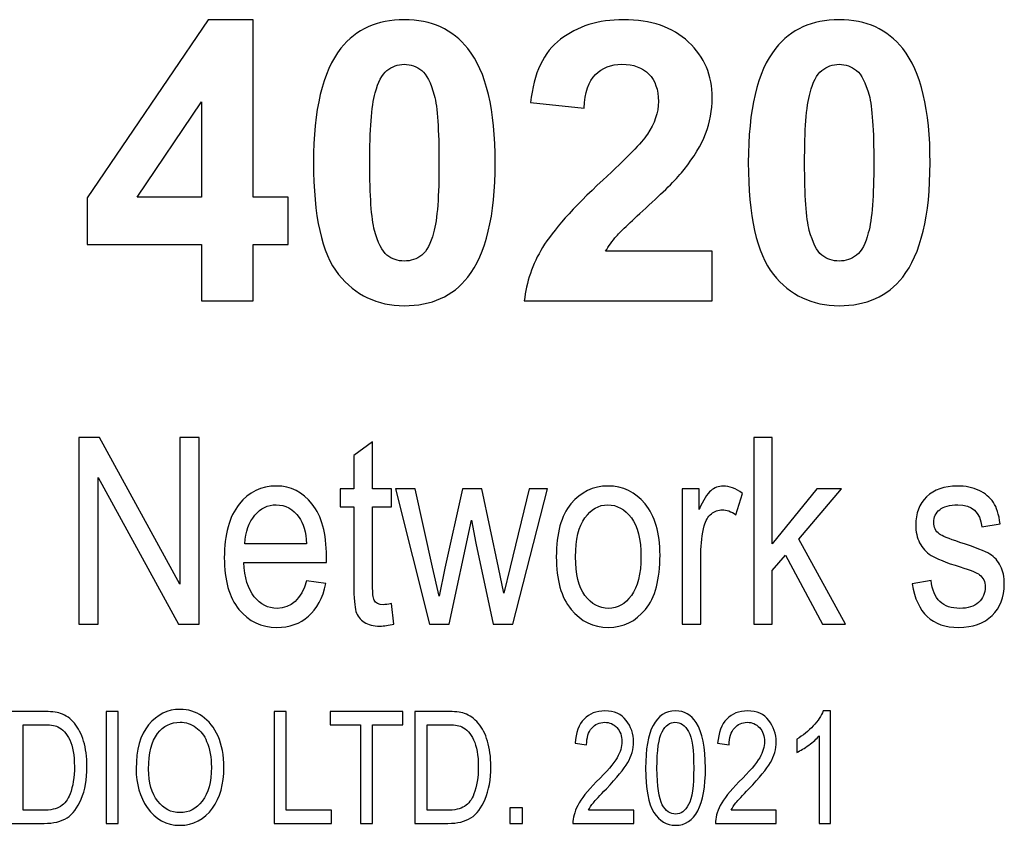
# Model space of a CAD drawing. Units: millimetres. Extents: x -373 to 375, y -199 to 215.
# Drawn here: x 259 to 312, y -82 to -38 of the extents above; entities that cross this region are included whole.
import ezdxf

# ---------------------------------------------------------------- set-up
doc = ezdxf.new("R2010")
doc.units = ezdxf.units.MM
doc.header["$MEASUREMENT"] = 0
doc.layers.add('Dims', color=7, linetype='Continuous')

msp = doc.modelspace()

# ---------------------------------------------------------------- linework, layer by layer
at = {"layer": 'Dims'}
for points, knots in [([(268.6844, -53.4324), (268.6844, -53.4324), (268.6844, -50.3844), (268.6844, -50.3844), (268.6844, -50.3844), (262.4826, -50.3844), (262.4826, -50.3844), (262.4826, -50.3844), (262.4826, -47.8444), (262.4826, -47.8444), (262.4826, -47.8444), (269.0442, -38.2135), (269.0442, -38.2135), (269.0442, -38.2135), (271.4784, -38.2135), (271.4784, -38.2135), (271.4784, -38.2135), (271.4784, -47.8232), (271.4784, -47.8232), (271.4784, -47.8232), (273.3623, -47.8232), (273.3623, -47.8232), (273.3623, -47.8232), (273.3623, -50.3844), (273.3623, -50.3844), (273.3623, -50.3844), (271.4784, -50.3844), (271.4784, -50.3844), (271.4784, -50.3844), (271.4784, -53.4324), (271.4784, -53.4324), (271.4784, -53.4324), (268.6844, -53.4324), (268.6844, -53.4324)], [0, 0, 0, 0, 0.0909091, 0.0909091, 0.0909091, 0.1818182, 0.1818182, 0.1818182, 0.2727273, 0.2727273, 0.2727273, 0.3636364, 0.3636364, 0.3636364, 0.4545455, 0.4545455, 0.4545455, 0.5454545, 0.5454545, 0.5454545, 0.6363636, 0.6363636, 0.6363636, 0.7272727, 0.7272727, 0.7272727, 0.8181818, 0.8181818, 0.8181818, 0.9090909, 0.9090909, 0.9090909, 1, 1, 1, 1]), ([(279.6523, -38.2135), (281.1339, -38.2135), (282.2769, -38.7427), (283.1024, -39.7799), (284.0973, -41.0287), (284.5841, -43.0819), (284.5841, -45.9606), (284.5841, -48.8181), (284.0761, -50.8924), (283.1024, -52.1412), (282.2769, -53.1784), (281.1339, -53.6864), (279.6523, -53.6864), (278.1918, -53.6864), (277.0064, -53.1149), (276.0963, -51.9931), (275.1861, -50.8501), (274.7416, -48.8392), (274.7416, -45.9394), (274.7416, -43.0819), (275.2284, -41.0287), (276.2233, -39.7587), (277.0488, -38.7427), (278.1918, -38.2135), (279.6523, -38.2135)], [0, 0, 0, 0, 0.125, 0.125, 0.125, 0.25, 0.25, 0.25, 0.375, 0.375, 0.375, 0.5, 0.5, 0.5, 0.625, 0.625, 0.625, 0.75, 0.75, 0.75, 0.875, 0.875, 0.875, 1, 1, 1, 1]), ([(296.3352, -50.7442), (296.3352, -50.7442), (296.3352, -53.4324), (296.3352, -53.4324), (296.3352, -53.4324), (286.154, -53.4324), (286.154, -53.4324), (286.2598, -52.4164), (286.5985, -51.4427), (287.1488, -50.5326), (287.6991, -49.6224), (288.7786, -48.4159), (290.4085, -46.8919), (291.7208, -45.6854), (292.5251, -44.8599), (292.8215, -44.4154), (293.2236, -43.8227), (293.4141, -43.2301), (293.4141, -42.6374), (293.4141, -42.0024), (293.2448, -41.4944), (292.9061, -41.1557), (292.5463, -40.7959), (292.0595, -40.6265), (291.4456, -40.6265), (290.853, -40.6265), (290.3661, -40.817), (290.0063, -41.1769), (289.6465, -41.5367), (289.4348, -42.1505), (289.3925, -42.9972), (289.3925, -42.9972), (286.4926, -42.7009), (286.4926, -42.7009), (286.662, -41.1134), (287.2123, -39.9492), (288.1225, -39.2719), (289.0326, -38.5734), (290.1545, -38.2135), (291.5303, -38.2135), (293.012, -38.2135), (294.1973, -38.6157), (295.044, -39.42), (295.9118, -40.2244), (296.3352, -41.2404), (296.3352, -42.4257), (296.3352, -43.1242), (296.2082, -43.7592), (295.9753, -44.3942), (295.7213, -45.0081), (295.3403, -45.6431), (294.8111, -46.3204), (294.4513, -46.7649), (293.8163, -47.4211), (292.9061, -48.2466), (291.9748, -49.0932), (291.4033, -49.6436), (291.1493, -49.9187), (290.9165, -50.1939), (290.726, -50.4691), (290.5566, -50.7442), (290.5566, -50.7442), (296.3352, -50.7442), (296.3352, -50.7442)], [0, 0, 0, 0, 0.047619, 0.047619, 0.047619, 0.0952381, 0.0952381, 0.0952381, 0.1428571, 0.1428571, 0.1428571, 0.1904762, 0.1904762, 0.1904762, 0.2380952, 0.2380952, 0.2380952, 0.2857143, 0.2857143, 0.2857143, 0.3333333, 0.3333333, 0.3333333, 0.3809524, 0.3809524, 0.3809524, 0.4285714, 0.4285714, 0.4285714, 0.4761905, 0.4761905, 0.4761905, 0.5238095, 0.5238095, 0.5238095, 0.5714286, 0.5714286, 0.5714286, 0.6190476, 0.6190476, 0.6190476, 0.6666667, 0.6666667, 0.6666667, 0.7142857, 0.7142857, 0.7142857, 0.7619048, 0.7619048, 0.7619048, 0.8095238, 0.8095238, 0.8095238, 0.8571429, 0.8571429, 0.8571429, 0.9047619, 0.9047619, 0.9047619, 0.952381, 0.952381, 0.952381, 1, 1, 1, 1]), ([(303.1967, -38.2135), (304.6783, -38.2135), (305.8213, -38.7427), (306.6468, -39.7799), (307.6417, -41.0287), (308.1285, -43.0819), (308.1285, -45.9606), (308.1285, -48.8181), (307.6205, -50.8924), (306.6468, -52.1412), (305.8213, -53.1784), (304.6783, -53.6864), (303.1967, -53.6864), (301.7362, -53.6864), (300.5508, -53.1149), (299.6407, -51.9931), (298.7305, -50.8501), (298.286, -48.8392), (298.286, -45.9394), (298.286, -43.0819), (298.7728, -41.0287), (299.7677, -39.7587), (300.5932, -38.7427), (301.7362, -38.2135), (303.1967, -38.2135)], [0, 0, 0, 0, 0.125, 0.125, 0.125, 0.25, 0.25, 0.25, 0.375, 0.375, 0.375, 0.5, 0.5, 0.5, 0.625, 0.625, 0.625, 0.75, 0.75, 0.75, 0.875, 0.875, 0.875, 1, 1, 1, 1]), ([(279.6523, -40.6265), (279.3136, -40.6265), (278.9961, -40.7324), (278.7209, -40.9652), (278.4458, -41.1769), (278.2341, -41.579), (278.0859, -42.1717), (277.8743, -42.9126), (277.7896, -44.1826), (277.7896, -45.9606), (277.7896, -47.7386), (277.8743, -48.9662), (278.0436, -49.6224), (278.2341, -50.2786), (278.4458, -50.7231), (278.7209, -50.9559), (278.9961, -51.1676), (279.3136, -51.2734), (279.6523, -51.2734), (280.0121, -51.2734), (280.3296, -51.1676), (280.6048, -50.9559), (280.8799, -50.7231), (281.0916, -50.3209), (281.2398, -49.7494), (281.4514, -49.0086), (281.5361, -47.7386), (281.5361, -45.9606), (281.5361, -44.1826), (281.4514, -42.9549), (281.2821, -42.2987), (281.0916, -41.6214), (280.8588, -41.1769), (280.6048, -40.9652), (280.3296, -40.7324), (280.0121, -40.6265), (279.6523, -40.6265)], [0, 0, 0, 0, 0.0833333, 0.0833333, 0.0833333, 0.1666667, 0.1666667, 0.1666667, 0.25, 0.25, 0.25, 0.3333333, 0.3333333, 0.3333333, 0.4166667, 0.4166667, 0.4166667, 0.5, 0.5, 0.5, 0.5833333, 0.5833333, 0.5833333, 0.6666667, 0.6666667, 0.6666667, 0.75, 0.75, 0.75, 0.8333333, 0.8333333, 0.8333333, 0.9166667, 0.9166667, 0.9166667, 1, 1, 1, 1]), ([(303.1967, -40.6265), (302.858, -40.6265), (302.5405, -40.7324), (302.2653, -40.9652), (301.9902, -41.1769), (301.7785, -41.579), (301.6303, -42.1717), (301.4187, -42.9126), (301.334, -44.1826), (301.334, -45.9606), (301.334, -47.7386), (301.4187, -48.9662), (301.588, -49.6224), (301.7785, -50.2786), (301.9902, -50.7231), (302.2653, -50.9559), (302.5405, -51.1676), (302.858, -51.2734), (303.1967, -51.2734), (303.5565, -51.2734), (303.874, -51.1676), (304.1492, -50.9559), (304.4243, -50.7231), (304.636, -50.3209), (304.7842, -49.7494), (304.9958, -49.0086), (305.0805, -47.7386), (305.0805, -45.9606), (305.0805, -44.1826), (304.9958, -42.9549), (304.8265, -42.2987), (304.636, -41.6214), (304.4032, -41.1769), (304.1492, -40.9652), (303.874, -40.7324), (303.5565, -40.6265), (303.1967, -40.6265)], [0, 0, 0, 0, 0.0833333, 0.0833333, 0.0833333, 0.1666667, 0.1666667, 0.1666667, 0.25, 0.25, 0.25, 0.3333333, 0.3333333, 0.3333333, 0.4166667, 0.4166667, 0.4166667, 0.5, 0.5, 0.5, 0.5833333, 0.5833333, 0.5833333, 0.6666667, 0.6666667, 0.6666667, 0.75, 0.75, 0.75, 0.8333333, 0.8333333, 0.8333333, 0.9166667, 0.9166667, 0.9166667, 1, 1, 1, 1]), ([(268.6844, -47.8232), (268.6844, -47.8232), (268.6844, -42.6585), (268.6844, -42.6585), (268.6844, -42.6585), (265.1919, -47.8232), (265.1919, -47.8232), (265.1919, -47.8232), (268.6844, -47.8232), (268.6844, -47.8232)], [0, 0, 0, 0, 0.3333333, 0.3333333, 0.3333333, 0.6666667, 0.6666667, 0.6666667, 1, 1, 1, 1]), ([(262.0269, -70.9243), (262.0269, -70.9243), (262.0269, -60.8208), (262.0269, -60.8208), (262.0269, -60.8208), (263.1558, -60.8208), (263.1558, -60.8208), (263.1558, -60.8208), (267.502, -68.7512), (267.502, -68.7512), (267.502, -68.7512), (267.502, -60.8208), (267.502, -60.8208), (267.502, -60.8208), (268.5462, -60.8208), (268.5462, -60.8208), (268.5462, -60.8208), (268.5462, -70.9243), (268.5462, -70.9243), (268.5462, -70.9243), (267.4314, -70.9243), (267.4314, -70.9243), (267.4314, -70.9243), (263.0852, -62.9798), (263.0852, -62.9798), (263.0852, -62.9798), (263.0852, -70.9243), (263.0852, -70.9243), (263.0852, -70.9243), (262.0269, -70.9243), (262.0269, -70.9243)], [0, 0, 0, 0, 0.1, 0.1, 0.1, 0.2, 0.2, 0.2, 0.3, 0.3, 0.3, 0.4, 0.4, 0.4, 0.5, 0.5, 0.5, 0.6, 0.6, 0.6, 0.7, 0.7, 0.7, 0.8, 0.8, 0.8, 0.9, 0.9, 0.9, 1, 1, 1, 1]), ([(278.9579, -69.8095), (278.9579, -69.8095), (279.099, -70.9102), (279.099, -70.9102), (278.8168, -70.9807), (278.5628, -71.0231), (278.337, -71.0231), (277.9842, -71.0231), (277.702, -70.9525), (277.4903, -70.8114), (277.2786, -70.6703), (277.1234, -70.4727), (277.0388, -70.2329), (276.9682, -69.993), (276.9259, -69.5132), (276.9259, -68.7794), (276.9259, -68.7794), (276.9259, -64.5743), (276.9259, -64.5743), (276.9259, -64.5743), (276.178, -64.5743), (276.178, -64.5743), (276.178, -64.5743), (276.178, -63.6006), (276.178, -63.6006), (276.178, -63.6006), (276.9259, -63.6006), (276.9259, -63.6006), (276.9259, -63.6006), (276.9259, -61.7944), (276.9259, -61.7944), (276.9259, -61.7944), (277.9419, -61.0465), (277.9419, -61.0465), (277.9419, -61.0465), (277.9419, -63.6006), (277.9419, -63.6006), (277.9419, -63.6006), (278.9579, -63.6006), (278.9579, -63.6006), (278.9579, -63.6006), (278.9579, -64.5743), (278.9579, -64.5743), (278.9579, -64.5743), (277.9419, -64.5743), (277.9419, -64.5743), (277.9419, -64.5743), (277.9419, -68.85), (277.9419, -68.85), (277.9419, -69.2451), (277.9701, -69.4991), (278.0265, -69.612), (278.1112, -69.7813), (278.2805, -69.866), (278.5204, -69.866), (278.6333, -69.866), (278.7744, -69.8519), (278.9579, -69.8095)], [0, 0, 0, 0, 0.0526316, 0.0526316, 0.0526316, 0.1052632, 0.1052632, 0.1052632, 0.1578947, 0.1578947, 0.1578947, 0.2105263, 0.2105263, 0.2105263, 0.2631579, 0.2631579, 0.2631579, 0.3157895, 0.3157895, 0.3157895, 0.3684211, 0.3684211, 0.3684211, 0.4210526, 0.4210526, 0.4210526, 0.4736842, 0.4736842, 0.4736842, 0.5263158, 0.5263158, 0.5263158, 0.5789474, 0.5789474, 0.5789474, 0.6315789, 0.6315789, 0.6315789, 0.6842105, 0.6842105, 0.6842105, 0.7368421, 0.7368421, 0.7368421, 0.7894737, 0.7894737, 0.7894737, 0.8421053, 0.8421053, 0.8421053, 0.8947368, 0.8947368, 0.8947368, 0.9473684, 0.9473684, 0.9473684, 1, 1, 1, 1]), ([(298.584, -70.9243), (298.584, -70.9243), (298.584, -60.8208), (298.584, -60.8208), (298.584, -60.8208), (299.5859, -60.8208), (299.5859, -60.8208), (299.5859, -60.8208), (299.5859, -66.5781), (299.5859, -66.5781), (299.5859, -66.5781), (301.9989, -63.6006), (301.9989, -63.6006), (301.9989, -63.6006), (303.3253, -63.6006), (303.3253, -63.6006), (303.3253, -63.6006), (301.0252, -66.3241), (301.0252, -66.3241), (301.0252, -66.3241), (303.5511, -70.9243), (303.5511, -70.9243), (303.5511, -70.9243), (302.2952, -70.9243), (302.2952, -70.9243), (302.2952, -70.9243), (300.3056, -67.1849), (300.3056, -67.1849), (300.3056, -67.1849), (299.5859, -68.0174), (299.5859, -68.0174), (299.5859, -68.0174), (299.5859, -70.9243), (299.5859, -70.9243), (299.5859, -70.9243), (298.584, -70.9243), (298.584, -70.9243)], [0, 0, 0, 0, 0.0833333, 0.0833333, 0.0833333, 0.1666667, 0.1666667, 0.1666667, 0.25, 0.25, 0.25, 0.3333333, 0.3333333, 0.3333333, 0.4166667, 0.4166667, 0.4166667, 0.5, 0.5, 0.5, 0.5833333, 0.5833333, 0.5833333, 0.6666667, 0.6666667, 0.6666667, 0.75, 0.75, 0.75, 0.8333333, 0.8333333, 0.8333333, 0.9166667, 0.9166667, 0.9166667, 1, 1, 1, 1]), ([(274.3717, -68.5677), (274.3717, -68.5677), (275.4159, -68.723), (275.4159, -68.723), (275.2466, -69.5132), (274.9221, -70.0917), (274.4705, -70.4869), (274.0048, -70.8961), (273.4404, -71.0936), (272.7631, -71.0936), (271.9164, -71.0936), (271.2391, -70.7691), (270.7028, -70.12), (270.1807, -69.4709), (269.9126, -68.5395), (269.9126, -67.326), (269.9126, -66.0701), (270.1807, -65.0964), (270.7169, -64.4332), (271.2391, -63.77), (271.9164, -63.4454), (272.7348, -63.4454), (273.5109, -63.4454), (274.1459, -63.77), (274.6681, -64.4191), (275.1902, -65.0682), (275.4442, -66.0136), (275.4442, -67.2554), (275.4442, -67.2554), (275.4442, -67.58), (275.4442, -67.58), (275.4442, -67.58), (270.9709, -67.58), (270.9709, -67.58), (270.9992, -68.3984), (271.1967, -69.0193), (271.5354, -69.4426), (271.8741, -69.866), (272.2833, -70.0635), (272.7772, -70.0635), (273.5392, -70.0635), (274.0754, -69.5696), (274.3717, -68.5677)], [0, 0, 0, 0, 0.0714286, 0.0714286, 0.0714286, 0.1428571, 0.1428571, 0.1428571, 0.2142857, 0.2142857, 0.2142857, 0.2857143, 0.2857143, 0.2857143, 0.3571429, 0.3571429, 0.3571429, 0.4285714, 0.4285714, 0.4285714, 0.5, 0.5, 0.5, 0.5714286, 0.5714286, 0.5714286, 0.6428571, 0.6428571, 0.6428571, 0.7142857, 0.7142857, 0.7142857, 0.7857143, 0.7857143, 0.7857143, 0.8571429, 0.8571429, 0.8571429, 0.9285714, 0.9285714, 0.9285714, 1, 1, 1, 1]), ([(281.0181, -70.9243), (281.0181, -70.9243), (279.1836, -63.6006), (279.1836, -63.6006), (279.1836, -63.6006), (280.2419, -63.6006), (280.2419, -63.6006), (280.2419, -63.6006), (281.1874, -67.834), (281.1874, -67.834), (281.1874, -67.834), (281.5402, -69.4003), (281.5402, -69.4003), (281.5402, -69.4003), (281.8506, -67.8904), (281.8506, -67.8904), (281.8506, -67.8904), (282.8102, -63.6006), (282.8102, -63.6006), (282.8102, -63.6006), (283.8544, -63.6006), (283.8544, -63.6006), (283.8544, -63.6006), (284.7575, -67.8481), (284.7575, -67.8481), (284.7575, -67.8481), (285.0538, -69.2451), (285.0538, -69.2451), (285.0538, -69.2451), (285.3925, -67.834), (285.3925, -67.834), (285.3925, -67.834), (286.4226, -63.6006), (286.4226, -63.6006), (286.4226, -63.6006), (287.4104, -63.6006), (287.4104, -63.6006), (287.4104, -63.6006), (285.5336, -70.9243), (285.5336, -70.9243), (285.5336, -70.9243), (284.4753, -70.9243), (284.4753, -70.9243), (284.4753, -70.9243), (283.5298, -66.5357), (283.5298, -66.5357), (283.5298, -66.5357), (283.2899, -65.294), (283.2899, -65.294), (283.2899, -65.294), (282.0905, -70.9243), (282.0905, -70.9243), (282.0905, -70.9243), (281.0181, -70.9243), (281.0181, -70.9243)], [0, 0, 0, 0, 0.0555556, 0.0555556, 0.0555556, 0.1111111, 0.1111111, 0.1111111, 0.1666667, 0.1666667, 0.1666667, 0.2222222, 0.2222222, 0.2222222, 0.2777778, 0.2777778, 0.2777778, 0.3333333, 0.3333333, 0.3333333, 0.3888889, 0.3888889, 0.3888889, 0.4444444, 0.4444444, 0.4444444, 0.5, 0.5, 0.5, 0.5555556, 0.5555556, 0.5555556, 0.6111111, 0.6111111, 0.6111111, 0.6666667, 0.6666667, 0.6666667, 0.7222222, 0.7222222, 0.7222222, 0.7777778, 0.7777778, 0.7777778, 0.8333333, 0.8333333, 0.8333333, 0.8888889, 0.8888889, 0.8888889, 0.9444444, 0.9444444, 0.9444444, 1, 1, 1, 1]), ([(287.8878, -67.2695), (287.8878, -65.9995), (288.1559, -65.0541), (288.678, -64.405), (289.2142, -63.77), (289.8775, -63.4454), (290.6959, -63.4454), (291.5002, -63.4454), (292.1635, -63.77), (292.6997, -64.405), (293.2359, -65.0541), (293.504, -65.9713), (293.504, -67.1849), (293.504, -68.4972), (293.25, -69.485), (292.7138, -70.12), (292.1917, -70.7691), (291.5143, -71.0936), (290.6959, -71.0936), (289.8916, -71.0936), (289.2283, -70.7691), (288.6921, -70.12), (288.1559, -69.4709), (287.8878, -68.5254), (287.8878, -67.2695)], [0, 0, 0, 0, 0.125, 0.125, 0.125, 0.25, 0.25, 0.25, 0.375, 0.375, 0.375, 0.5, 0.5, 0.5, 0.625, 0.625, 0.625, 0.75, 0.75, 0.75, 0.875, 0.875, 0.875, 1, 1, 1, 1]), ([(294.7035, -70.9243), (294.7035, -70.9243), (294.7035, -63.6006), (294.7035, -63.6006), (294.7035, -63.6006), (295.6207, -63.6006), (295.6207, -63.6006), (295.6207, -63.6006), (295.6207, -64.7154), (295.6207, -64.7154), (295.8465, -64.2074), (296.0582, -63.8546), (296.2557, -63.6994), (296.4533, -63.5301), (296.679, -63.4454), (296.9189, -63.4454), (297.2576, -63.4454), (297.6104, -63.5724), (297.9632, -63.8405), (297.9632, -63.8405), (297.6104, -64.9976), (297.6104, -64.9976), (297.3564, -64.8142), (297.1165, -64.7295), (296.8766, -64.7295), (296.6649, -64.7295), (296.4674, -64.8001), (296.2839, -64.9553), (296.1005, -65.0964), (295.9735, -65.3081), (295.9029, -65.5903), (295.7759, -66.056), (295.7195, -66.564), (295.7195, -67.1002), (295.7195, -67.1002), (295.7195, -70.9243), (295.7195, -70.9243), (295.7195, -70.9243), (294.7035, -70.9243), (294.7035, -70.9243)], [0, 0, 0, 0, 0.0769231, 0.0769231, 0.0769231, 0.1538462, 0.1538462, 0.1538462, 0.2307692, 0.2307692, 0.2307692, 0.3076923, 0.3076923, 0.3076923, 0.3846154, 0.3846154, 0.3846154, 0.4615385, 0.4615385, 0.4615385, 0.5384615, 0.5384615, 0.5384615, 0.6153846, 0.6153846, 0.6153846, 0.6923077, 0.6923077, 0.6923077, 0.7692308, 0.7692308, 0.7692308, 0.8461538, 0.8461538, 0.8461538, 0.9230769, 0.9230769, 0.9230769, 1, 1, 1, 1]), ([(307.1659, -68.7371), (307.1659, -68.7371), (308.1819, -68.5536), (308.1819, -68.5536), (308.2383, -69.0616), (308.3935, -69.4426), (308.6617, -69.6966), (308.9298, -69.9506), (309.2825, -70.0635), (309.7341, -70.0635), (310.1715, -70.0635), (310.5102, -69.9647), (310.7501, -69.739), (310.99, -69.5273), (311.117, -69.2451), (311.117, -68.9064), (311.117, -68.6242), (311.0041, -68.3984), (310.8065, -68.2432), (310.6654, -68.1303), (310.3127, -67.9892), (309.7623, -67.8199), (308.9721, -67.58), (308.45, -67.3683), (308.1819, -67.199), (307.9138, -67.0296), (307.7162, -66.8039), (307.561, -66.5216), (307.4199, -66.2394), (307.3493, -65.9149), (307.3493, -65.548), (307.3493, -64.9271), (307.5469, -64.4191), (307.942, -64.024), (308.3371, -63.643), (308.9015, -63.4454), (309.6071, -63.4454), (310.0445, -63.4454), (310.4397, -63.516), (310.7783, -63.6853), (311.117, -63.8405), (311.371, -64.0663), (311.5544, -64.3344), (311.7379, -64.6025), (311.8508, -64.9835), (311.9213, -65.4915), (311.9213, -65.4915), (310.9335, -65.6609), (310.9335, -65.6609), (310.8348, -64.8565), (310.4114, -64.4614), (309.6353, -64.4614), (309.1838, -64.4614), (308.8592, -64.5461), (308.6475, -64.7295), (308.4359, -64.8989), (308.323, -65.1246), (308.323, -65.4069), (308.323, -65.675), (308.4218, -65.8866), (308.6334, -66.0419), (308.7604, -66.1406), (309.1273, -66.2817), (309.7341, -66.4934), (310.5808, -66.7615), (311.117, -66.9732), (311.371, -67.1284), (311.6109, -67.2836), (311.8084, -67.5094), (311.9495, -67.7775), (312.0907, -68.0456), (312.1471, -68.3702), (312.1471, -68.7512), (312.1471, -69.4567), (311.9354, -70.0212), (311.4839, -70.4445), (311.0464, -70.882), (310.4397, -71.0936), (309.6777, -71.0936), (308.2383, -71.0936), (307.4058, -70.3175), (307.1659, -68.7371)], [0, 0, 0, 0, 0.037037, 0.037037, 0.037037, 0.0740741, 0.0740741, 0.0740741, 0.1111111, 0.1111111, 0.1111111, 0.1481481, 0.1481481, 0.1481481, 0.1851852, 0.1851852, 0.1851852, 0.2222222, 0.2222222, 0.2222222, 0.2592593, 0.2592593, 0.2592593, 0.2962963, 0.2962963, 0.2962963, 0.3333333, 0.3333333, 0.3333333, 0.3703704, 0.3703704, 0.3703704, 0.4074074, 0.4074074, 0.4074074, 0.4444444, 0.4444444, 0.4444444, 0.4814815, 0.4814815, 0.4814815, 0.5185185, 0.5185185, 0.5185185, 0.5555556, 0.5555556, 0.5555556, 0.5925926, 0.5925926, 0.5925926, 0.6296296, 0.6296296, 0.6296296, 0.6666667, 0.6666667, 0.6666667, 0.7037037, 0.7037037, 0.7037037, 0.7407407, 0.7407407, 0.7407407, 0.7777778, 0.7777778, 0.7777778, 0.8148148, 0.8148148, 0.8148148, 0.8518519, 0.8518519, 0.8518519, 0.8888889, 0.8888889, 0.8888889, 0.9259259, 0.9259259, 0.9259259, 0.962963, 0.962963, 0.962963, 1, 1, 1, 1]), ([(271.0274, -66.564), (271.0274, -66.564), (274.3717, -66.564), (274.3717, -66.564), (274.3294, -65.929), (274.1883, -65.4492), (273.9625, -65.1387), (273.6379, -64.6872), (273.2287, -64.4614), (272.7207, -64.4614), (272.2692, -64.4614), (271.8741, -64.6449), (271.5636, -65.0259), (271.2391, -65.4069), (271.0556, -65.9149), (271.0274, -66.564)], [0, 0, 0, 0, 0.2, 0.2, 0.2, 0.4, 0.4, 0.4, 0.6, 0.6, 0.6, 0.8, 0.8, 0.8, 1, 1, 1, 1]), ([(288.932, -67.2695), (288.932, -68.215), (289.1013, -68.9205), (289.44, -69.3721), (289.7928, -69.8377), (290.2161, -70.0635), (290.7241, -70.0635), (291.2039, -70.0635), (291.6131, -69.8377), (291.9518, -69.3721), (292.2905, -68.9064), (292.4739, -68.2009), (292.4739, -67.2695), (292.4739, -66.3241), (292.2905, -65.6185), (291.9518, -65.167), (291.6131, -64.7013), (291.1757, -64.4614), (290.6677, -64.4614), (290.1879, -64.4614), (289.7787, -64.7013), (289.44, -65.167), (289.1013, -65.6326), (288.932, -66.3241), (288.932, -67.2695)], [0, 0, 0, 0, 0.125, 0.125, 0.125, 0.25, 0.25, 0.25, 0.375, 0.375, 0.375, 0.5, 0.5, 0.5, 0.625, 0.625, 0.625, 0.75, 0.75, 0.75, 0.875, 0.875, 0.875, 1, 1, 1, 1]), ([(258.3667, -81.6996), (258.3667, -81.6996), (258.3667, -75.6374), (258.3667, -75.6374), (258.3667, -75.6374), (260.077, -75.6374), (260.077, -75.6374), (260.5003, -75.6374), (260.8221, -75.6798), (261.0422, -75.7475), (261.3385, -75.8491), (261.5841, -76.0269), (261.7957, -76.2809), (262.0074, -76.5349), (262.1768, -76.8566), (262.2953, -77.2461), (262.4138, -77.6356), (262.4731, -78.1013), (262.4731, -78.6347), (262.4731, -79.3205), (262.3715, -79.9047), (262.1683, -80.3788), (261.9651, -80.8614), (261.7111, -81.2001), (261.3978, -81.4033), (261.0761, -81.598), (260.6697, -81.6996), (260.1532, -81.6996), (260.1532, -81.6996), (258.3667, -81.6996), (258.3667, -81.6996)], [0, 0, 0, 0, 0.1, 0.1, 0.1, 0.2, 0.2, 0.2, 0.3, 0.3, 0.3, 0.4, 0.4, 0.4, 0.5, 0.5, 0.5, 0.6, 0.6, 0.6, 0.7, 0.7, 0.7, 0.8, 0.8, 0.8, 0.9, 0.9, 0.9, 1, 1, 1, 1]), ([(263.5131, -81.6996), (263.5131, -81.6996), (263.5131, -75.6374), (263.5131, -75.6374), (263.5131, -75.6374), (264.1735, -75.6374), (264.1735, -75.6374), (264.1735, -75.6374), (264.1735, -81.6996), (264.1735, -81.6996), (264.1735, -81.6996), (263.5131, -81.6996), (263.5131, -81.6996)], [0, 0, 0, 0, 0.25, 0.25, 0.25, 0.5, 0.5, 0.5, 0.75, 0.75, 0.75, 1, 1, 1, 1]), ([(265.1387, -78.7447), (265.1387, -77.7118), (265.3588, -76.9159), (265.816, -76.3656), (266.2732, -75.8068), (266.8405, -75.5274), (267.5178, -75.5274), (267.9581, -75.5274), (268.356, -75.6544), (268.7116, -75.8999), (269.0757, -76.1539), (269.3636, -76.5095), (269.5753, -76.9836), (269.7869, -77.4578), (269.8885, -78.0166), (269.8885, -78.677), (269.8885, -79.5745), (269.6853, -80.3026), (269.2789, -80.8699), (268.8302, -81.4879), (268.2375, -81.8012), (267.5094, -81.8012), (266.7812, -81.8012), (266.1886, -81.4795), (265.7398, -80.8445), (265.3334, -80.2687), (265.1387, -79.566), (265.1387, -78.7447)], [0, 0, 0, 0, 0.1111111, 0.1111111, 0.1111111, 0.2222222, 0.2222222, 0.2222222, 0.3333333, 0.3333333, 0.3333333, 0.4444444, 0.4444444, 0.4444444, 0.5555556, 0.5555556, 0.5555556, 0.6666667, 0.6666667, 0.6666667, 0.7777778, 0.7777778, 0.7777778, 0.8888889, 0.8888889, 0.8888889, 1, 1, 1, 1]), ([(272.6162, -81.6996), (272.6162, -81.6996), (272.6162, -75.6374), (272.6162, -75.6374), (272.6162, -75.6374), (273.2682, -75.6374), (273.2682, -75.6374), (273.2682, -75.6374), (273.2682, -80.9884), (273.2682, -80.9884), (273.2682, -80.9884), (275.715, -80.9884), (275.715, -80.9884), (275.715, -80.9884), (275.715, -81.6996), (275.715, -81.6996), (275.715, -81.6996), (272.6162, -81.6996), (272.6162, -81.6996)], [0, 0, 0, 0, 0.1666667, 0.1666667, 0.1666667, 0.3333333, 0.3333333, 0.3333333, 0.5, 0.5, 0.5, 0.6666667, 0.6666667, 0.6666667, 0.8333333, 0.8333333, 0.8333333, 1, 1, 1, 1]), ([(277.2814, -81.6996), (277.2814, -81.6996), (277.2814, -76.3571), (277.2814, -76.3571), (277.2814, -76.3571), (275.6473, -76.3571), (275.6473, -76.3571), (275.6473, -76.3571), (275.6473, -75.6374), (275.6473, -75.6374), (275.6473, -75.6374), (279.5843, -75.6374), (279.5843, -75.6374), (279.5843, -75.6374), (279.5843, -76.3571), (279.5843, -76.3571), (279.5843, -76.3571), (277.9418, -76.3571), (277.9418, -76.3571), (277.9418, -76.3571), (277.9418, -81.6996), (277.9418, -81.6996), (277.9418, -81.6996), (277.2814, -81.6996), (277.2814, -81.6996)], [0, 0, 0, 0, 0.125, 0.125, 0.125, 0.25, 0.25, 0.25, 0.375, 0.375, 0.375, 0.5, 0.5, 0.5, 0.625, 0.625, 0.625, 0.75, 0.75, 0.75, 0.875, 0.875, 0.875, 1, 1, 1, 1]), ([(280.2362, -81.6996), (280.2362, -81.6996), (280.2362, -75.6374), (280.2362, -75.6374), (280.2362, -75.6374), (281.9465, -75.6374), (281.9465, -75.6374), (282.3698, -75.6374), (282.6916, -75.6798), (282.9117, -75.7475), (283.208, -75.8491), (283.4536, -76.0269), (283.6652, -76.2809), (283.8769, -76.5349), (284.0463, -76.8566), (284.1648, -77.2461), (284.2833, -77.6356), (284.3426, -78.1013), (284.3426, -78.6347), (284.3426, -79.3205), (284.241, -79.9047), (284.0378, -80.3788), (283.8346, -80.8614), (283.5806, -81.2001), (283.2673, -81.4033), (282.9456, -81.598), (282.5392, -81.6996), (282.0227, -81.6996), (282.0227, -81.6996), (280.2362, -81.6996), (280.2362, -81.6996)], [0, 0, 0, 0, 0.1, 0.1, 0.1, 0.2, 0.2, 0.2, 0.3, 0.3, 0.3, 0.4, 0.4, 0.4, 0.5, 0.5, 0.5, 0.6, 0.6, 0.6, 0.7, 0.7, 0.7, 0.8, 0.8, 0.8, 0.9, 0.9, 0.9, 1, 1, 1, 1]), ([(292.0797, -80.9884), (292.0797, -80.9884), (292.0797, -81.6996), (292.0797, -81.6996), (292.0797, -81.6996), (288.7862, -81.6996), (288.7862, -81.6996), (288.7777, -81.4117), (288.8709, -81.09), (289.0487, -80.7259), (289.2349, -80.3703), (289.5736, -79.947), (290.0562, -79.4559), (290.6319, -78.8887), (291.0045, -78.4484), (291.1823, -78.1436), (291.3516, -77.8303), (291.4447, -77.5425), (291.4447, -77.28), (291.4447, -76.9667), (291.3516, -76.7127), (291.1738, -76.518), (290.996, -76.3232), (290.7674, -76.2301), (290.5049, -76.2301), (290.2255, -76.2301), (289.9885, -76.3317), (289.8107, -76.5434), (289.6244, -76.755), (289.5313, -77.0514), (289.5313, -77.4493), (289.5313, -77.4493), (288.9047, -77.3646), (288.9047, -77.3646), (288.9471, -76.7889), (289.1164, -76.3486), (289.3958, -76.0523), (289.6837, -75.7644), (290.0562, -75.612), (290.5219, -75.612), (291.0299, -75.612), (291.4193, -75.7814), (291.6733, -76.1285), (291.9358, -76.4672), (292.0713, -76.8566), (292.0713, -77.2884), (292.0713, -77.6779), (291.9697, -78.0505), (291.758, -78.4061), (291.5548, -78.7532), (291.1738, -79.2273), (290.5981, -79.82), (290.234, -80.1925), (290.0054, -80.4465), (289.8953, -80.582), (289.7853, -80.7175), (289.7006, -80.8529), (289.6413, -80.9884), (289.6413, -80.9884), (292.0797, -80.9884), (292.0797, -80.9884)], [0, 0, 0, 0, 0.05, 0.05, 0.05, 0.1, 0.1, 0.1, 0.15, 0.15, 0.15, 0.2, 0.2, 0.2, 0.25, 0.25, 0.25, 0.3, 0.3, 0.3, 0.35, 0.35, 0.35, 0.4, 0.4, 0.4, 0.45, 0.45, 0.45, 0.5, 0.5, 0.5, 0.55, 0.55, 0.55, 0.6, 0.6, 0.6, 0.65, 0.65, 0.65, 0.7, 0.7, 0.7, 0.75, 0.75, 0.75, 0.8, 0.8, 0.8, 0.85, 0.85, 0.85, 0.9, 0.9, 0.9, 0.95, 0.95, 0.95, 1, 1, 1, 1]), ([(292.7232, -78.7109), (292.7232, -77.6949), (292.8587, -76.9244), (293.1296, -76.3994), (293.409, -75.8745), (293.8069, -75.612), (294.3488, -75.612), (294.8229, -75.612), (295.1955, -75.8237), (295.4664, -76.247), (295.7966, -76.7635), (295.9659, -77.5848), (295.9659, -78.7109), (295.9659, -79.7184), (295.822, -80.4889), (295.5511, -81.0138), (295.2801, -81.5387), (294.8737, -81.8012), (294.3403, -81.8012), (293.8662, -81.8012), (293.4767, -81.5726), (293.1719, -81.1069), (292.8756, -80.6413), (292.7232, -79.8454), (292.7232, -78.7109)], [0, 0, 0, 0, 0.125, 0.125, 0.125, 0.25, 0.25, 0.25, 0.375, 0.375, 0.375, 0.5, 0.5, 0.5, 0.625, 0.625, 0.625, 0.75, 0.75, 0.75, 0.875, 0.875, 0.875, 1, 1, 1, 1]), ([(299.8013, -80.9884), (299.8013, -80.9884), (299.8013, -81.6996), (299.8013, -81.6996), (299.8013, -81.6996), (296.5078, -81.6996), (296.5078, -81.6996), (296.4993, -81.4117), (296.5925, -81.09), (296.7703, -80.7259), (296.9565, -80.3703), (297.2952, -79.947), (297.7778, -79.4559), (298.3535, -78.8887), (298.7261, -78.4484), (298.9039, -78.1436), (299.0732, -77.8303), (299.1663, -77.5425), (299.1663, -77.28), (299.1663, -76.9667), (299.0732, -76.7127), (298.8954, -76.518), (298.7176, -76.3232), (298.489, -76.2301), (298.2265, -76.2301), (297.9471, -76.2301), (297.7101, -76.3317), (297.5323, -76.5434), (297.346, -76.755), (297.2529, -77.0514), (297.2529, -77.4493), (297.2529, -77.4493), (296.6263, -77.3646), (296.6263, -77.3646), (296.6687, -76.7889), (296.838, -76.3486), (297.1174, -76.0523), (297.4053, -75.7644), (297.7778, -75.612), (298.2435, -75.612), (298.7515, -75.612), (299.1409, -75.7814), (299.3949, -76.1285), (299.6574, -76.4672), (299.7929, -76.8566), (299.7929, -77.2884), (299.7929, -77.6779), (299.6913, -78.0505), (299.4796, -78.4061), (299.2764, -78.7532), (298.8954, -79.2273), (298.3197, -79.82), (297.9556, -80.1925), (297.727, -80.4465), (297.6169, -80.582), (297.5069, -80.7175), (297.4222, -80.8529), (297.3629, -80.9884), (297.3629, -80.9884), (299.8013, -80.9884), (299.8013, -80.9884)], [0, 0, 0, 0, 0.05, 0.05, 0.05, 0.1, 0.1, 0.1, 0.15, 0.15, 0.15, 0.2, 0.2, 0.2, 0.25, 0.25, 0.25, 0.3, 0.3, 0.3, 0.35, 0.35, 0.35, 0.4, 0.4, 0.4, 0.45, 0.45, 0.45, 0.5, 0.5, 0.5, 0.55, 0.55, 0.55, 0.6, 0.6, 0.6, 0.65, 0.65, 0.65, 0.7, 0.7, 0.7, 0.75, 0.75, 0.75, 0.8, 0.8, 0.8, 0.85, 0.85, 0.85, 0.9, 0.9, 0.9, 0.95, 0.95, 0.95, 1, 1, 1, 1]), ([(302.7393, -81.6996), (302.7393, -81.6996), (302.1297, -81.6996), (302.1297, -81.6996), (302.1297, -81.6996), (302.1297, -76.9582), (302.1297, -76.9582), (301.9857, -77.1191), (301.7995, -77.2884), (301.5624, -77.4662), (301.3253, -77.6356), (301.1052, -77.7626), (300.9105, -77.8557), (300.9105, -77.8557), (300.9105, -77.136), (300.9105, -77.136), (301.2491, -76.9413), (301.5455, -76.7042), (301.7995, -76.4248), (302.0619, -76.1539), (302.2397, -75.8745), (302.3413, -75.612), (302.3413, -75.612), (302.7393, -75.612), (302.7393, -75.612), (302.7393, -75.612), (302.7393, -81.6996), (302.7393, -81.6996)], [0, 0, 0, 0, 0.1111111, 0.1111111, 0.1111111, 0.2222222, 0.2222222, 0.2222222, 0.3333333, 0.3333333, 0.3333333, 0.4444444, 0.4444444, 0.4444444, 0.5555556, 0.5555556, 0.5555556, 0.6666667, 0.6666667, 0.6666667, 0.7777778, 0.7777778, 0.7777778, 0.8888889, 0.8888889, 0.8888889, 1, 1, 1, 1]), ([(265.816, -78.7617), (265.816, -79.5067), (265.9769, -80.0825), (266.3071, -80.4973), (266.6373, -80.9122), (267.0352, -81.1154), (267.5094, -81.1154), (267.992, -81.1154), (268.3984, -80.9122), (268.7201, -80.4889), (269.0503, -80.074), (269.2112, -79.4644), (269.2112, -78.6601), (269.2112, -78.1351), (269.1265, -77.6695), (268.9572, -77.263), (268.8302, -76.9413), (268.6354, -76.6958), (268.373, -76.501), (268.1105, -76.3148), (267.8311, -76.2216), (267.5178, -76.2216), (267.0268, -76.2216), (266.6119, -76.4248), (266.2902, -76.8397), (265.9769, -77.2546), (265.816, -77.8981), (265.816, -78.7617)], [0, 0, 0, 0, 0.1111111, 0.1111111, 0.1111111, 0.2222222, 0.2222222, 0.2222222, 0.3333333, 0.3333333, 0.3333333, 0.4444444, 0.4444444, 0.4444444, 0.5555556, 0.5555556, 0.5555556, 0.6666667, 0.6666667, 0.6666667, 0.7777778, 0.7777778, 0.7777778, 0.8888889, 0.8888889, 0.8888889, 1, 1, 1, 1]), ([(293.3413, -78.7109), (293.3413, -79.693), (293.4429, -80.3534), (293.6291, -80.6921), (293.8154, -81.0223), (294.0609, -81.1916), (294.3573, -81.1916), (294.6282, -81.1916), (294.8653, -81.0223), (295.0515, -80.6836), (295.2378, -80.3449), (295.3309, -79.6845), (295.3309, -78.7109), (295.3309, -77.7203), (295.2378, -77.0598), (295.0515, -76.7296), (294.8653, -76.3994), (294.6197, -76.2301), (294.3149, -76.2301), (294.044, -76.2301), (293.8069, -76.3994), (293.6207, -76.7381), (293.4344, -77.0768), (293.3413, -77.7372), (293.3413, -78.7109)], [0, 0, 0, 0, 0.125, 0.125, 0.125, 0.25, 0.25, 0.25, 0.375, 0.375, 0.375, 0.5, 0.5, 0.5, 0.625, 0.625, 0.625, 0.75, 0.75, 0.75, 0.875, 0.875, 0.875, 1, 1, 1, 1]), ([(259.0187, -80.9884), (259.0187, -80.9884), (260.077, -80.9884), (260.077, -80.9884), (260.5088, -80.9884), (260.8305, -80.9122), (261.0507, -80.7767), (261.2708, -80.6328), (261.4401, -80.4127), (261.5587, -80.1079), (261.7195, -79.693), (261.7957, -79.2019), (261.7957, -78.6262), (261.7957, -78.0166), (261.7111, -77.534), (261.5417, -77.1784), (261.3809, -76.8312), (261.1607, -76.5942), (260.8983, -76.4756), (260.7205, -76.391), (260.4411, -76.3571), (260.0601, -76.3571), (260.0601, -76.3571), (259.0187, -76.3571), (259.0187, -76.3571), (259.0187, -76.3571), (259.0187, -80.9884), (259.0187, -80.9884)], [0, 0, 0, 0, 0.1111111, 0.1111111, 0.1111111, 0.2222222, 0.2222222, 0.2222222, 0.3333333, 0.3333333, 0.3333333, 0.4444444, 0.4444444, 0.4444444, 0.5555556, 0.5555556, 0.5555556, 0.6666667, 0.6666667, 0.6666667, 0.7777778, 0.7777778, 0.7777778, 0.8888889, 0.8888889, 0.8888889, 1, 1, 1, 1]), ([(280.8882, -80.9884), (280.8882, -80.9884), (281.9465, -80.9884), (281.9465, -80.9884), (282.3783, -80.9884), (282.7, -80.9122), (282.9202, -80.7767), (283.1403, -80.6328), (283.3096, -80.4127), (283.4282, -80.1079), (283.589, -79.693), (283.6652, -79.2019), (283.6652, -78.6262), (283.6652, -78.0166), (283.5806, -77.534), (283.4112, -77.1784), (283.2504, -76.8312), (283.0302, -76.5942), (282.7678, -76.4756), (282.59, -76.391), (282.3106, -76.3571), (281.9296, -76.3571), (281.9296, -76.3571), (280.8882, -76.3571), (280.8882, -76.3571), (280.8882, -76.3571), (280.8882, -80.9884), (280.8882, -80.9884)], [0, 0, 0, 0, 0.1111111, 0.1111111, 0.1111111, 0.2222222, 0.2222222, 0.2222222, 0.3333333, 0.3333333, 0.3333333, 0.4444444, 0.4444444, 0.4444444, 0.5555556, 0.5555556, 0.5555556, 0.6666667, 0.6666667, 0.6666667, 0.7777778, 0.7777778, 0.7777778, 0.8888889, 0.8888889, 0.8888889, 1, 1, 1, 1]), ([(285.3657, -81.6996), (285.3657, -81.6996), (285.3657, -80.8529), (285.3657, -80.8529), (285.3657, -80.8529), (286.0599, -80.8529), (286.0599, -80.8529), (286.0599, -80.8529), (286.0599, -81.6996), (286.0599, -81.6996), (286.0599, -81.6996), (285.3657, -81.6996), (285.3657, -81.6996)], [0, 0, 0, 0, 0.25, 0.25, 0.25, 0.5, 0.5, 0.5, 0.75, 0.75, 0.75, 1, 1, 1, 1])]:
    msp.add_open_spline(points, degree=3, knots=knots, dxfattribs=at)

doc.saveas('drawing.dxf')
